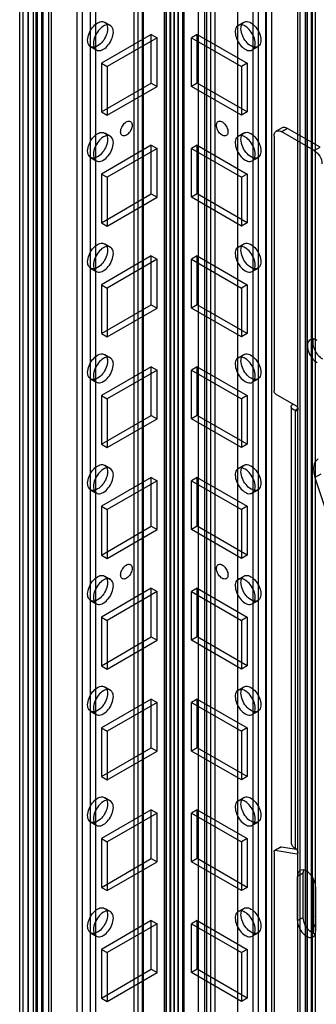
# Model space of a CAD drawing. Units: millimetres. Extents: x 470 to 1600, y 222 to 2667.
# Drawn here: x 1148 to 1203, y 1070 to 1252 of the extents above; entities that cross this region are included whole.
import ezdxf

# ---------------------------------------------------------------- set-up
doc = ezdxf.new("R2010")
doc.units = ezdxf.units.MM
doc.header["$LTSCALE"] = 187.898377
doc.layers.get('0').update_dxf_attribs({"linetype": 'CONTINUOUS'})

msp = doc.modelspace()

# ---------------------------------------------------------------- linework, layer by layer
at = {"color": 7, "linetype": 'Continuous'}
for p, q in [((1174.53, 246.9), (1174.53, 2022.59)), ((1174.82, 2022.19), (1174.82, 239.51)), ((1175.59, 238.49), (1175.59, 2023.2)), ((1176.32, 2022.18), (1176.32, 239.51)), ((1176.33, 2022.18), (1176.33, 239.51)), ((1177.07, 2023.2), (1177.07, 238.49)), ((1177.83, 2022.18), (1177.83, 239.5)), ((1178.11, 2022.58), (1178.11, 246.89)), ((1176.33, 242.85), (1176.33, 2018.54)), ((1174.55, 2014.8), (1174.55, 239.11)), ((1178.13, 239.11), (1178.13, 2014.79)), ((1175.62, 2013.89), (1175.62, 231.98)), ((1177.04, 231.98), (1177.04, 2013.89)), ((1158.33, 2010.61), (1158.33, 275.95)), ((1161.87, 275.95), (1161.87, 2010.61)), ((1168.88, 2010.93), (1168.88, 235.24)), ((1169.61, 2011.95), (1169.61, 234.22)), ((1170.38, 2010.93), (1170.38, 235.24)), ((1170.67, 234.84), (1170.67, 2011.34)), ((1181.99, 234.84), (1181.99, 2011.34)), ((1182.28, 2010.93), (1182.28, 235.24)), ((1183.05, 234.22), (1183.05, 2011.95)), ((1183.78, 2010.93), (1183.78, 235.24)), ((1190.79, 2010.61), (1190.79, 275.95)), ((1194.32, 275.95), (1194.32, 2010.61)), ((1159.39, 275.33), (1159.39, 2009.99)), ((1160.81, 2009.99), (1160.81, 275.33)), ((1180.71, 2009.08), (1180.71, 245.1)), ((1191.85, 275.33), (1191.85, 2009.99)), ((1193.26, 2009.99), (1193.26, 275.33)), ((1147.81, 2005.32), (1147.81, 270.66)), ((1148.4, 2006.14), (1148.4, 269.84)), ((1149.31, 2005.32), (1149.31, 270.66)), ((1149.46, 270.46), (1149.46, 2005.52)), ((1150.32, 2005.38), (1150.32, 270.72)), ((1151.05, 2005.82), (1151.05, 269.7)), ((1151.82, 2005.38), (1151.82, 270.72)), ((1152.11, 270.31), (1152.11, 2005.21)), ((1188.07, 240.86), (1188.07, 2006.46)), ((1200.55, 270.31), (1200.55, 2005.21)), ((1200.84, 2005.38), (1200.84, 270.72)), ((1201.61, 269.7), (1201.61, 2005.82)), ((1202.34, 2005.38), (1202.34, 270.72)), ((1152.07, 2003.77), (1152.06, 269.12)), ((1153.14, 2004.38), (1153.14, 269.72)), ((1153.6, 2003.73), (1153.6, 269.07)), ((1193.16, 2004.99), (1193.16, 242.33)), ((1199.05, 2003.73), (1199.05, 269.07)), ((1199.52, 269.72), (1199.52, 2004.38)), ((1200.58, 269.11), (1200.58, 2003.77)), ((1150.87, 268.41), (1150.87, 2003.07)), ((1201.78, 2003.07), (1201.78, 268.41)), ((1174.56, 294.54), (1174.56, 1977.35)), ((1178.1, 1977.35), (1178.1, 294.54)), ((1163.49, 1251.08), (1164.55, 1250.47)), ((1188.11, 1250.47), (1189.17, 1251.08)), ((1172.09, 1248.83), (1162.89, 1243.52)), ((1172.09, 1248.83), (1173.15, 1248.22)), ((1172.09, 1239.85), (1172.09, 1248.83)), ((1180.57, 1248.83), (1179.51, 1248.22)), ((1180.57, 1248.83), (1189.76, 1243.52)), ((1180.57, 1239.85), (1180.57, 1248.83)), ((1173.15, 1248.22), (1163.95, 1242.91)), ((1173.15, 1239.24), (1173.15, 1248.22)), ((1179.51, 1248.22), (1188.7, 1242.91)), ((1179.51, 1239.24), (1179.51, 1248.22)), ((1160.89, 1246.58), (1161.95, 1245.97)), ((1190.71, 1245.97), (1191.77, 1246.58)), ((1162.89, 1243.52), (1163.95, 1242.91)), ((1162.89, 1243.52), (1162.89, 1234.54)), ((1189.76, 1243.52), (1188.7, 1242.91)), ((1189.76, 1243.52), (1189.76, 1234.54)), ((1163.95, 1242.91), (1163.95, 1233.93)), ((1188.7, 1242.91), (1188.7, 1233.93)), ((1162.89, 1234.54), (1172.09, 1239.85)), ((1172.09, 1239.85), (1173.15, 1239.24)), ((1180.57, 1239.85), (1179.51, 1239.24)), ((1189.76, 1234.54), (1180.57, 1239.85)), ((1163.95, 1233.93), (1173.15, 1239.24)), ((1188.7, 1233.93), (1179.51, 1239.24)), ((1162.89, 1234.54), (1163.95, 1233.93)), ((1189.76, 1234.54), (1188.7, 1233.93)), ((1163.49, 1230.67), (1164.55, 1230.06)), ((1188.11, 1230.06), (1189.17, 1230.67)), ((1196.2, 1231.61), (1195.14, 1231)), ((1197.2, 1231.51), (1196.14, 1230.9)), ((1202.15, 1227.43), (1196.14, 1230.9)), ((1203.21, 1228.04), (1197.2, 1231.51)), ((1194.73, 1230.08), (1194.73, 1183.13)), ((1172.09, 1228.42), (1162.89, 1223.11)), ((1173.15, 1227.8), (1163.95, 1222.5)), ((1172.09, 1228.42), (1173.15, 1227.8)), ((1172.09, 1219.44), (1172.09, 1228.42)), ((1173.15, 1218.82), (1173.15, 1227.8)), ((1180.57, 1228.42), (1179.51, 1227.8)), ((1179.51, 1227.8), (1188.7, 1222.5)), ((1179.51, 1218.82), (1179.51, 1227.8)), ((1180.57, 1228.42), (1189.76, 1223.11)), ((1180.57, 1219.44), (1180.57, 1228.42)), ((1202.15, 1227.43), (1203.21, 1228.04)), ((1160.89, 1226.17), (1161.95, 1225.55)), ((1190.71, 1225.55), (1191.77, 1226.17)), ((1162.89, 1223.11), (1163.95, 1222.5)), ((1162.89, 1223.11), (1162.89, 1214.13)), ((1189.76, 1223.11), (1188.7, 1222.5)), ((1189.76, 1223.11), (1189.76, 1214.13)), ((1163.95, 1222.5), (1163.95, 1213.52)), ((1188.7, 1222.5), (1188.7, 1213.52)), ((1162.89, 1214.13), (1172.09, 1219.44)), ((1172.09, 1219.44), (1173.15, 1218.82)), ((1180.57, 1219.44), (1179.51, 1218.82)), ((1189.76, 1214.13), (1180.57, 1219.44)), ((1163.95, 1213.52), (1173.15, 1218.82)), ((1188.7, 1213.52), (1179.51, 1218.82)), ((1162.89, 1214.13), (1163.95, 1213.52)), ((1189.76, 1214.13), (1188.7, 1213.52)), ((1163.49, 1210.26), (1164.55, 1209.64)), ((1188.11, 1209.64), (1189.17, 1210.26)), ((1172.09, 1208), (1162.89, 1202.7)), ((1173.15, 1207.39), (1163.95, 1202.08)), ((1172.09, 1208), (1173.15, 1207.39)), ((1172.09, 1199.02), (1172.09, 1208)), ((1173.15, 1198.41), (1173.15, 1207.39)), ((1180.57, 1208), (1179.51, 1207.39)), ((1179.51, 1207.39), (1188.7, 1202.08)), ((1179.51, 1198.41), (1179.51, 1207.39)), ((1180.57, 1208), (1189.76, 1202.7)), ((1180.57, 1199.02), (1180.57, 1208)), ((1160.89, 1205.75), (1161.95, 1205.14)), ((1190.71, 1205.14), (1191.77, 1205.75)), ((1162.89, 1202.7), (1163.95, 1202.08)), ((1162.89, 1202.7), (1162.89, 1193.72)), ((1163.95, 1202.08), (1163.95, 1193.1)), ((1189.76, 1202.7), (1188.7, 1202.08)), ((1188.7, 1202.08), (1188.7, 1193.1)), ((1189.76, 1202.7), (1189.76, 1193.72)), ((1162.89, 1193.72), (1172.09, 1199.02)), ((1163.95, 1193.1), (1173.15, 1198.41)), ((1172.09, 1199.02), (1173.15, 1198.41)), ((1180.57, 1199.02), (1179.51, 1198.41)), ((1188.7, 1193.1), (1179.51, 1198.41)), ((1189.76, 1193.72), (1180.57, 1199.02)), ((1162.89, 1193.72), (1163.95, 1193.1)), ((1189.76, 1193.72), (1188.7, 1193.1)), ((1163.49, 1189.84), (1164.55, 1189.23)), ((1188.11, 1189.23), (1189.17, 1189.84)), ((1172.09, 1187.59), (1162.89, 1182.28)), ((1173.15, 1186.98), (1163.95, 1181.67)), ((1172.09, 1187.59), (1173.15, 1186.98)), ((1172.09, 1178.61), (1172.09, 1187.59)), ((1173.15, 1178), (1173.15, 1186.98)), ((1180.57, 1187.59), (1179.51, 1186.98)), ((1179.51, 1186.98), (1188.7, 1181.67)), ((1179.51, 1178), (1179.51, 1186.98)), ((1180.57, 1187.59), (1189.76, 1182.28)), ((1180.57, 1178.61), (1180.57, 1187.59)), ((1160.89, 1185.34), (1161.95, 1184.73)), ((1190.71, 1184.73), (1191.77, 1185.34)), ((1162.89, 1182.28), (1163.95, 1181.67)), ((1162.89, 1182.28), (1162.89, 1173.3)), ((1163.95, 1181.67), (1163.95, 1172.69)), ((1189.76, 1182.28), (1188.7, 1181.67)), ((1188.7, 1181.67), (1188.7, 1172.69)), ((1189.76, 1182.28), (1189.76, 1173.3)), ((1195.08, 1182.52), (1198.83, 1180.36)), ((1197.89, 1180.22), (1197.89, 1099.87)), ((1199.13, 1179.84), (1198.62, 1179.55)), ((1198.62, 1179.55), (1198.95, 1179.5)), ((1198.62, 1179.55), (1198.62, 1098.83)), ((1198.95, 1179.5), (1199.15, 1179.61)), ((1198.95, 1179.5), (1199.08, 1179.52)), ((1162.89, 1173.3), (1172.09, 1178.61)), ((1163.95, 1172.69), (1173.15, 1178)), ((1172.09, 1178.61), (1173.15, 1178)), ((1180.57, 1178.61), (1179.51, 1178)), ((1188.7, 1172.69), (1179.51, 1178)), ((1189.76, 1173.3), (1180.57, 1178.61)), ((1162.89, 1173.3), (1163.95, 1172.69)), ((1189.76, 1173.3), (1188.7, 1172.69)), ((1163.49, 1169.43), (1164.55, 1168.82)), ((1188.11, 1168.82), (1189.17, 1169.43)), ((1172.09, 1167.18), (1162.89, 1161.87)), ((1172.09, 1167.18), (1173.15, 1166.57)), ((1172.09, 1158.2), (1172.09, 1167.18)), ((1180.57, 1167.18), (1179.51, 1166.57)), ((1180.57, 1167.18), (1189.76, 1161.87)), ((1180.57, 1158.2), (1180.57, 1167.18)), ((1203.34, 1167.81), (1202.27, 1167.2)), ((1202.27, 1167.2), (1204.21, 1161.27)), ((1173.15, 1166.57), (1163.95, 1161.26)), ((1173.15, 1157.59), (1173.15, 1166.57)), ((1179.51, 1166.57), (1188.7, 1161.26)), ((1179.51, 1157.59), (1179.51, 1166.57)), ((1160.89, 1164.93), (1161.95, 1164.32)), ((1190.71, 1164.32), (1191.77, 1164.93)), ((1162.89, 1161.87), (1163.95, 1161.26)), ((1162.89, 1161.87), (1162.89, 1152.89)), ((1189.76, 1161.87), (1188.7, 1161.26)), ((1189.76, 1161.87), (1189.76, 1152.89)), ((1163.95, 1161.26), (1163.95, 1152.28)), ((1188.7, 1161.26), (1188.7, 1152.28)), ((1162.89, 1152.89), (1172.09, 1158.2)), ((1172.09, 1158.2), (1173.15, 1157.59)), ((1180.57, 1158.2), (1179.51, 1157.59)), ((1189.76, 1152.89), (1180.57, 1158.2)), ((1163.95, 1152.28), (1173.15, 1157.59)), ((1188.7, 1152.28), (1179.51, 1157.59)), ((1162.89, 1152.89), (1163.95, 1152.28)), ((1189.76, 1152.89), (1188.7, 1152.28)), ((1163.49, 1149.02), (1164.55, 1148.41)), ((1188.11, 1148.41), (1189.17, 1149.02)), ((1172.09, 1146.77), (1162.89, 1141.46)), ((1173.15, 1146.15), (1163.95, 1140.85)), ((1172.09, 1146.77), (1173.15, 1146.15)), ((1172.09, 1137.79), (1172.09, 1146.77)), ((1173.15, 1137.17), (1173.15, 1146.15)), ((1180.57, 1146.77), (1179.51, 1146.15)), ((1179.51, 1146.15), (1188.7, 1140.85)), ((1179.51, 1137.17), (1179.51, 1146.15)), ((1180.57, 1146.77), (1189.76, 1141.46)), ((1180.57, 1137.79), (1180.57, 1146.77)), ((1160.89, 1144.52), (1161.95, 1143.9)), ((1190.71, 1143.9), (1191.77, 1144.52)), ((1162.89, 1141.46), (1163.95, 1140.85)), ((1162.89, 1141.46), (1162.89, 1132.48)), ((1189.76, 1141.46), (1188.7, 1140.85)), ((1189.76, 1141.46), (1189.76, 1132.48)), ((1163.95, 1140.85), (1163.95, 1131.87)), ((1188.7, 1140.85), (1188.7, 1131.87)), ((1162.89, 1132.48), (1172.09, 1137.79)), ((1172.09, 1137.79), (1173.15, 1137.17)), ((1180.57, 1137.79), (1179.51, 1137.17)), ((1189.76, 1132.48), (1180.57, 1137.79)), ((1163.95, 1131.87), (1173.15, 1137.17)), ((1188.7, 1131.87), (1179.51, 1137.17)), ((1162.89, 1132.48), (1163.95, 1131.87)), ((1189.76, 1132.48), (1188.7, 1131.87)), ((1163.49, 1128.61), (1164.55, 1127.99)), ((1188.11, 1127.99), (1189.17, 1128.61)), ((1172.09, 1126.35), (1162.89, 1121.05)), ((1173.15, 1125.74), (1163.95, 1120.43)), ((1172.09, 1126.35), (1173.15, 1125.74)), ((1172.09, 1117.37), (1172.09, 1126.35)), ((1173.15, 1116.76), (1173.15, 1125.74)), ((1180.57, 1126.35), (1179.51, 1125.74)), ((1179.51, 1125.74), (1188.7, 1120.43)), ((1179.51, 1116.76), (1179.51, 1125.74)), ((1180.57, 1126.35), (1189.76, 1121.05)), ((1180.57, 1117.37), (1180.57, 1126.35)), ((1160.89, 1124.1), (1161.95, 1123.49)), ((1190.71, 1123.49), (1191.77, 1124.1)), ((1162.89, 1121.05), (1163.95, 1120.43)), ((1162.89, 1121.05), (1162.89, 1112.07)), ((1163.95, 1120.43), (1163.95, 1111.45)), ((1189.76, 1121.05), (1188.7, 1120.43)), ((1188.7, 1120.43), (1188.7, 1111.45)), ((1189.76, 1121.05), (1189.76, 1112.07)), ((1162.89, 1112.07), (1172.09, 1117.37)), ((1163.95, 1111.45), (1173.15, 1116.76)), ((1172.09, 1117.37), (1173.15, 1116.76)), ((1180.57, 1117.37), (1179.51, 1116.76)), ((1188.7, 1111.45), (1179.51, 1116.76)), ((1189.76, 1112.07), (1180.57, 1117.37)), ((1162.89, 1112.07), (1163.95, 1111.45)), ((1189.76, 1112.07), (1188.7, 1111.45)), ((1163.49, 1108.19), (1164.55, 1107.58)), ((1188.11, 1107.58), (1189.17, 1108.19)), ((1172.09, 1105.94), (1162.89, 1100.63)), ((1173.15, 1105.33), (1163.95, 1100.02)), ((1172.09, 1105.94), (1173.15, 1105.33)), ((1172.09, 1096.96), (1172.09, 1105.94)), ((1173.15, 1096.35), (1173.15, 1105.33)), ((1180.57, 1105.94), (1179.51, 1105.33)), ((1179.51, 1105.33), (1188.7, 1100.02)), ((1179.51, 1096.35), (1179.51, 1105.33)), ((1180.57, 1105.94), (1189.76, 1100.63)), ((1180.57, 1096.96), (1180.57, 1105.94)), ((1160.89, 1103.69), (1161.95, 1103.08)), ((1190.71, 1103.08), (1191.77, 1103.69)), ((1162.89, 1100.63), (1163.95, 1100.02)), ((1162.89, 1100.63), (1162.89, 1091.65)), ((1163.95, 1100.02), (1163.95, 1091.04)), ((1189.76, 1100.63), (1188.7, 1100.02)), ((1188.7, 1100.02), (1188.7, 1091.04)), ((1189.76, 1100.63), (1189.76, 1091.65)), ((1194.73, 1098.22), (1194.73, 1026.77)), ((1195.89, 1099.06), (1194.83, 1098.45)), ((1194.83, 1098.45), (1194.96, 1098.47)), ((1196.02, 1099.08), (1194.96, 1098.47)), ((1194.96, 1098.47), (1198.95, 1097.85)), ((1196.02, 1099.08), (1195.89, 1099.06)), ((1198.89, 1098.63), (1196.02, 1099.08)), ((1198.62, 1098.83), (1198.83, 1098.71)), ((1198.95, 1097.85), (1199.15, 1097.96)), ((1198.95, 1097.85), (1199.08, 1097.87)), ((1162.89, 1091.65), (1172.09, 1096.96)), ((1163.95, 1091.04), (1173.15, 1096.35)), ((1172.09, 1096.96), (1173.15, 1096.35)), ((1180.57, 1096.96), (1179.51, 1096.35)), ((1188.7, 1091.04), (1179.51, 1096.35)), ((1189.76, 1091.65), (1180.57, 1096.96)), ((1200.12, 1094.29), (1199.06, 1093.67)), ((1200.12, 1086.12), (1200.12, 1094.29)), ((1199.06, 1085.51), (1199.06, 1093.67)), ((1201.93, 1093.27), (1201.93, 1083.13)), ((1162.89, 1091.65), (1163.95, 1091.04)), ((1189.76, 1091.65), (1188.7, 1091.04)), ((1202.39, 1091.76), (1202.39, 1083.59)), ((1163.49, 1087.78), (1164.55, 1087.17)), ((1188.11, 1087.17), (1189.17, 1087.78)), ((1172.09, 1085.53), (1162.89, 1080.22)), ((1172.09, 1085.53), (1173.15, 1084.92)), ((1172.09, 1076.55), (1172.09, 1085.53)), ((1180.57, 1085.53), (1179.51, 1084.92)), ((1180.57, 1085.53), (1189.76, 1080.22)), ((1180.57, 1076.55), (1180.57, 1085.53)), ((1199.06, 1085.51), (1200.12, 1086.12)), ((1173.15, 1084.92), (1163.95, 1079.61)), ((1173.15, 1075.94), (1173.15, 1084.92)), ((1179.51, 1084.92), (1188.7, 1079.61)), ((1179.51, 1075.94), (1179.51, 1084.92)), ((1160.89, 1083.28), (1161.95, 1082.66)), ((1190.71, 1082.66), (1191.77, 1083.28)), ((1162.89, 1080.22), (1163.95, 1079.61)), ((1162.89, 1080.22), (1162.89, 1071.24)), ((1189.76, 1080.22), (1188.7, 1079.61)), ((1189.76, 1080.22), (1189.76, 1071.24)), ((1163.95, 1079.61), (1163.95, 1070.63)), ((1188.7, 1079.61), (1188.7, 1070.63)), ((1162.89, 1071.24), (1172.09, 1076.55)), ((1172.09, 1076.55), (1173.15, 1075.94)), ((1180.57, 1076.55), (1179.51, 1075.94)), ((1189.76, 1071.24), (1180.57, 1076.55)), ((1163.95, 1070.63), (1173.15, 1075.94)), ((1188.7, 1070.63), (1179.51, 1075.94)), ((1162.89, 1071.24), (1163.95, 1070.63)), ((1189.76, 1071.24), (1188.7, 1070.63))]:
    msp.add_line(p, q, dxfattribs=at)
for centre, radius, start, end in [((1200.43, 1085.68), 2.09, 315.7112, 318.7971), ((1202.6, 1084.51), 1.5, 251.8867, 255.2418)]:
    msp.add_arc(centre, radius, start, end, dxfattribs=at)
for points, knots in [([(1160.35, 1247.77), (1160.35, 1248.18), (1160.55, 1249.04), (1161.2, 1250.15), (1162.05, 1250.95), (1163.04, 1251.34), (1163.93, 1250.85), (1164.03, 1250.21), (1164.03, 1249.89)], [0, 0, 0, 0, 0.1912, 0.396398, 0.585359, 0.731961, 0.851504, 1, 1, 1, 1]), ([(1165.09, 1249.28), (1165.09, 1249.6), (1164.99, 1250.23), (1164.11, 1250.73), (1163.12, 1250.35), (1162.27, 1249.55), (1161.61, 1248.43), (1161.41, 1247.57), (1161.41, 1247.16)], [0, 0, 0, 0, 0.147786, 0.266249, 0.412232, 0.600617, 0.807643, 1, 1, 1, 1]), ([(1191.25, 1247.16), (1191.25, 1247.57), (1191.05, 1248.42), (1190.4, 1249.53), (1189.55, 1250.34), (1188.56, 1250.73), (1187.67, 1250.24), (1187.57, 1249.6), (1187.57, 1249.28)], [0, 0, 0, 0, 0.1912, 0.396397, 0.585358, 0.73196, 0.851505, 1, 1, 1, 1]), ([(1188.63, 1249.89), (1188.63, 1250.21), (1188.73, 1250.84), (1189.6, 1251.34), (1190.6, 1250.96), (1191.45, 1250.16), (1192.1, 1249.05), (1192.31, 1248.18), (1192.31, 1247.77)], [0, 0, 0, 0, 0.147786, 0.26625, 0.412233, 0.600618, 0.807644, 1, 1, 1, 1]), ([(1164.03, 1249.89), (1164.03, 1249.48), (1163.82, 1248.62), (1163.18, 1247.51), (1162.32, 1246.71), (1161.33, 1246.32), (1160.44, 1246.81), (1160.35, 1247.45), (1160.35, 1247.77)], [0, 0, 0, 0, 0.1912, 0.396398, 0.585359, 0.731961, 0.851504, 1, 1, 1, 1]), ([(1161.41, 1247.16), (1161.41, 1246.84), (1161.5, 1246.21), (1162.38, 1245.71), (1163.37, 1246.08), (1164.23, 1246.89), (1164.88, 1248), (1165.09, 1248.86), (1165.09, 1249.28)], [0, 0, 0, 0, 0.147786, 0.266249, 0.412232, 0.600617, 0.807643, 1, 1, 1, 1]), ([(1187.57, 1249.28), (1187.57, 1248.87), (1187.78, 1248.01), (1188.42, 1246.9), (1189.27, 1246.09), (1190.26, 1245.71), (1191.15, 1246.2), (1191.25, 1246.83), (1191.25, 1247.16)], [0, 0, 0, 0, 0.1912, 0.396397, 0.585358, 0.73196, 0.851505, 1, 1, 1, 1]), ([(1192.31, 1247.77), (1192.31, 1247.45), (1192.21, 1246.82), (1191.34, 1246.32), (1190.35, 1246.7), (1189.49, 1247.5), (1188.84, 1248.61), (1188.63, 1249.48), (1188.63, 1249.89)], [0, 0, 0, 0, 0.147786, 0.26625, 0.412233, 0.600618, 0.807644, 1, 1, 1, 1]), ([(1166.43, 1230.87), (1166.43, 1231.16), (1166.6, 1231.75), (1167.09, 1232.44), (1167.71, 1232.91), (1168.45, 1232.78), (1168.55, 1232.31), (1168.55, 1232.09)], [0, 0, 0, 0, 0.235269, 0.479781, 0.678698, 0.825884, 1, 1, 1, 1]), ([(1168.55, 1232.09), (1168.55, 1231.8), (1168.38, 1231.2), (1167.89, 1230.52), (1167.27, 1230.05), (1166.53, 1230.18), (1166.43, 1230.65), (1166.43, 1230.87)], [0, 0, 0, 0, 0.235269, 0.479781, 0.678698, 0.825884, 1, 1, 1, 1]), ([(1184.11, 1232.09), (1184.11, 1232.31), (1184.2, 1232.77), (1184.94, 1232.91), (1185.56, 1232.45), (1186.06, 1231.76), (1186.23, 1231.16), (1186.23, 1230.87)], [0, 0, 0, 0, 0.173008, 0.31918, 0.517263, 0.762729, 1, 1, 1, 1]), ([(1186.23, 1230.87), (1186.23, 1230.65), (1186.13, 1230.18), (1185.39, 1230.05), (1184.77, 1230.51), (1184.28, 1231.2), (1184.11, 1231.8), (1184.11, 1232.09)], [0, 0, 0, 0, 0.173008, 0.31918, 0.517263, 0.762729, 1, 1, 1, 1]), ([(1160.35, 1227.36), (1160.35, 1227.77), (1160.55, 1228.62), (1161.2, 1229.73), (1162.05, 1230.54), (1163.04, 1230.93), (1163.93, 1230.44), (1164.03, 1229.8), (1164.03, 1229.48)], [0, 0, 0, 0, 0.1912, 0.396398, 0.585359, 0.731961, 0.851504, 1, 1, 1, 1]), ([(1188.63, 1229.48), (1188.63, 1229.8), (1188.73, 1230.43), (1189.6, 1230.93), (1190.6, 1230.55), (1191.45, 1229.75), (1192.1, 1228.63), (1192.31, 1227.77), (1192.31, 1227.36)], [0, 0, 0, 0, 0.147786, 0.26625, 0.412233, 0.600618, 0.807644, 1, 1, 1, 1]), ([(1194.73, 1230.08), (1194.73, 1230.18), (1194.75, 1230.52), (1194.93, 1230.88), (1195.14, 1231)], [0, 0, 0, 0, 0.295357, 1, 1, 1, 1]), ([(1195.14, 1231), (1195.21, 1231.04), (1195.54, 1231.16), (1195.91, 1231.03), (1196.14, 1230.9)], [0, 0, 0, 0, 0.220934, 1, 1, 1, 1]), ([(1197.2, 1231.51), (1197.12, 1231.56), (1196.81, 1231.71), (1196.41, 1231.73), (1196.2, 1231.61)], [0, 0, 0, 0, 0.295356, 1, 1, 1, 1]), ([(1164.03, 1229.48), (1164.03, 1229.07), (1163.82, 1228.21), (1163.18, 1227.1), (1162.32, 1226.29), (1161.33, 1225.91), (1160.44, 1226.4), (1160.35, 1227.03), (1160.35, 1227.36)], [0, 0, 0, 0, 0.1912, 0.396398, 0.585359, 0.731961, 0.851504, 1, 1, 1, 1]), ([(1165.09, 1228.87), (1165.09, 1229.19), (1164.99, 1229.82), (1164.11, 1230.32), (1163.12, 1229.94), (1162.27, 1229.13), (1161.61, 1228.02), (1161.41, 1227.16), (1161.41, 1226.74)], [0, 0, 0, 0, 0.147786, 0.266249, 0.412232, 0.600617, 0.807643, 1, 1, 1, 1]), ([(1161.41, 1226.74), (1161.41, 1226.42), (1161.5, 1225.79), (1162.38, 1225.29), (1163.37, 1225.67), (1164.23, 1226.48), (1164.88, 1227.59), (1165.09, 1228.45), (1165.09, 1228.87)], [0, 0, 0, 0, 0.147786, 0.266249, 0.412232, 0.600617, 0.807643, 1, 1, 1, 1]), ([(1191.25, 1226.74), (1191.25, 1227.16), (1191.05, 1228.01), (1190.4, 1229.12), (1189.55, 1229.93), (1188.56, 1230.32), (1187.67, 1229.82), (1187.57, 1229.19), (1187.57, 1228.87)], [0, 0, 0, 0, 0.1912, 0.396397, 0.585358, 0.73196, 0.851505, 1, 1, 1, 1]), ([(1187.57, 1228.87), (1187.57, 1228.45), (1187.78, 1227.6), (1188.42, 1226.49), (1189.27, 1225.68), (1190.26, 1225.29), (1191.15, 1225.79), (1191.25, 1226.42), (1191.25, 1226.74)], [0, 0, 0, 0, 0.1912, 0.396397, 0.585358, 0.73196, 0.851505, 1, 1, 1, 1]), ([(1192.31, 1227.36), (1192.31, 1227.04), (1192.21, 1226.4), (1191.34, 1225.91), (1190.35, 1226.28), (1189.49, 1227.09), (1188.84, 1228.2), (1188.63, 1229.06), (1188.63, 1229.48)], [0, 0, 0, 0, 0.147786, 0.26625, 0.412233, 0.600618, 0.807644, 1, 1, 1, 1]), ([(1202.15, 1227.43), (1202.57, 1227.19), (1203.24, 1226.42), (1203.57, 1225.46), (1203.57, 1224.98)], [0, 0, 0, 0, 0.499999, 1, 1, 1, 1]), ([(1160.35, 1206.94), (1160.35, 1207.36), (1160.55, 1208.21), (1161.2, 1209.32), (1162.05, 1210.13), (1163.04, 1210.52), (1163.93, 1210.02), (1164.03, 1209.39), (1164.03, 1209.07)], [0, 0, 0, 0, 0.1912, 0.396398, 0.585359, 0.731961, 0.851504, 1, 1, 1, 1]), ([(1188.63, 1209.07), (1188.63, 1209.39), (1188.73, 1210.02), (1189.6, 1210.51), (1190.6, 1210.14), (1191.45, 1209.33), (1192.1, 1208.22), (1192.31, 1207.36), (1192.31, 1206.94)], [0, 0, 0, 0, 0.147786, 0.26625, 0.412233, 0.600618, 0.807644, 1, 1, 1, 1]), ([(1164.03, 1209.07), (1164.03, 1208.65), (1163.82, 1207.8), (1163.18, 1206.69), (1162.32, 1205.88), (1161.33, 1205.49), (1160.44, 1205.99), (1160.35, 1206.62), (1160.35, 1206.94)], [0, 0, 0, 0, 0.1912, 0.396398, 0.585359, 0.731961, 0.851504, 1, 1, 1, 1]), ([(1165.09, 1208.45), (1165.09, 1208.77), (1164.99, 1209.4), (1164.11, 1209.9), (1163.12, 1209.53), (1162.27, 1208.72), (1161.61, 1207.61), (1161.41, 1206.75), (1161.41, 1206.33)], [0, 0, 0, 0, 0.147786, 0.266249, 0.412232, 0.600617, 0.807643, 1, 1, 1, 1]), ([(1191.25, 1206.33), (1191.25, 1206.74), (1191.05, 1207.6), (1190.4, 1208.71), (1189.55, 1209.52), (1188.56, 1209.9), (1187.67, 1209.41), (1187.57, 1208.77), (1187.57, 1208.45)], [0, 0, 0, 0, 0.1912, 0.396397, 0.585358, 0.73196, 0.851505, 1, 1, 1, 1]), ([(1192.31, 1206.94), (1192.31, 1206.62), (1192.21, 1205.99), (1191.34, 1205.49), (1190.35, 1205.87), (1189.49, 1206.68), (1188.84, 1207.79), (1188.63, 1208.65), (1188.63, 1209.07)], [0, 0, 0, 0, 0.147786, 0.26625, 0.412233, 0.600618, 0.807644, 1, 1, 1, 1]), ([(1161.41, 1206.33), (1161.41, 1206.01), (1161.5, 1205.38), (1162.38, 1204.88), (1163.37, 1205.26), (1164.23, 1206.06), (1164.88, 1207.18), (1165.09, 1208.04), (1165.09, 1208.45)], [0, 0, 0, 0, 0.147786, 0.266249, 0.412232, 0.600617, 0.807643, 1, 1, 1, 1]), ([(1187.57, 1208.45), (1187.57, 1208.04), (1187.78, 1207.19), (1188.42, 1206.08), (1189.27, 1205.27), (1190.26, 1204.88), (1191.15, 1205.37), (1191.25, 1206.01), (1191.25, 1206.33)], [0, 0, 0, 0, 0.1912, 0.396397, 0.585358, 0.73196, 0.851505, 1, 1, 1, 1]), ([(1201.4, 1192.57), (1201.14, 1192.41), (1200.88, 1191.9), (1200.87, 1191.19), (1201.05, 1190.3), (1201.58, 1189.26), (1202.26, 1188.58), (1202.65, 1188.36)], [0, 0, 0, 0, 0.183271, 0.301463, 0.436188, 0.728906, 1, 1, 1, 1]), ([(1201.99, 1192.67), (1201.94, 1192.68), (1201.74, 1192.69), (1201.53, 1192.64), (1201.4, 1192.57)], [0, 0, 0, 0, 0.267205, 1, 1, 1, 1]), ([(1203.71, 1188.97), (1203.08, 1189.33), (1202.36, 1190.26), (1201.92, 1191.59), (1201.93, 1192.28), (1202.02, 1192.58)], [0, 0, 0, 0, 0.518587, 0.781474, 1, 1, 1, 1]), ([(1202.65, 1192.44), (1202.59, 1192.47), (1202.39, 1192.58), (1202.16, 1192.66), (1201.99, 1192.67)], [0, 0, 0, 0, 0.27015, 1, 1, 1, 1]), ([(1160.35, 1186.53), (1160.35, 1186.94), (1160.55, 1187.8), (1161.2, 1188.91), (1162.05, 1189.72), (1163.04, 1190.1), (1163.93, 1189.61), (1164.03, 1188.97), (1164.03, 1188.65)], [0, 0, 0, 0, 0.1912, 0.396398, 0.585359, 0.731961, 0.851504, 1, 1, 1, 1]), ([(1164.03, 1188.65), (1164.03, 1188.24), (1163.82, 1187.38), (1163.18, 1186.28), (1162.32, 1185.47), (1161.33, 1185.08), (1160.44, 1185.57), (1160.35, 1186.21), (1160.35, 1186.53)], [0, 0, 0, 0, 0.1912, 0.396398, 0.585359, 0.731961, 0.851504, 1, 1, 1, 1]), ([(1165.09, 1188.04), (1165.09, 1188.36), (1164.99, 1188.99), (1164.11, 1189.49), (1163.12, 1189.11), (1162.27, 1188.31), (1161.61, 1187.2), (1161.41, 1186.33), (1161.41, 1185.92)], [0, 0, 0, 0, 0.147786, 0.266249, 0.412232, 0.600617, 0.807643, 1, 1, 1, 1]), ([(1191.25, 1185.92), (1191.25, 1186.33), (1191.05, 1187.19), (1190.4, 1188.3), (1189.55, 1189.1), (1188.56, 1189.49), (1187.67, 1189), (1187.57, 1188.36), (1187.57, 1188.04)], [0, 0, 0, 0, 0.1912, 0.396397, 0.585358, 0.73196, 0.851505, 1, 1, 1, 1]), ([(1188.63, 1188.65), (1188.63, 1188.97), (1188.73, 1189.6), (1189.6, 1190.1), (1190.6, 1189.72), (1191.45, 1188.92), (1192.1, 1187.81), (1192.31, 1186.95), (1192.31, 1186.53)], [0, 0, 0, 0, 0.147786, 0.26625, 0.412233, 0.600618, 0.807644, 1, 1, 1, 1]), ([(1192.31, 1186.53), (1192.31, 1186.21), (1192.21, 1185.58), (1191.34, 1185.08), (1190.35, 1185.46), (1189.49, 1186.26), (1188.84, 1187.38), (1188.63, 1188.24), (1188.63, 1188.65)], [0, 0, 0, 0, 0.147786, 0.26625, 0.412233, 0.600618, 0.807644, 1, 1, 1, 1]), ([(1161.41, 1185.92), (1161.41, 1185.6), (1161.5, 1184.97), (1162.38, 1184.47), (1163.37, 1184.85), (1164.23, 1185.65), (1164.88, 1186.76), (1165.09, 1187.63), (1165.09, 1188.04)], [0, 0, 0, 0, 0.147786, 0.266249, 0.412232, 0.600617, 0.807643, 1, 1, 1, 1]), ([(1187.57, 1188.04), (1187.57, 1187.63), (1187.78, 1186.77), (1188.42, 1185.66), (1189.27, 1184.86), (1190.26, 1184.47), (1191.15, 1184.96), (1191.25, 1185.6), (1191.25, 1185.92)], [0, 0, 0, 0, 0.1912, 0.396397, 0.585358, 0.73196, 0.851505, 1, 1, 1, 1]), ([(1197.89, 1180.22), (1197.89, 1180.27), (1197.92, 1180.46), (1198.07, 1180.61), (1198.19, 1180.7)], [0, 0, 0, 0, 0.219058, 1, 1, 1, 1]), ([(1198.27, 1179.7), (1198.22, 1179.73), (1198.03, 1179.85), (1197.89, 1180.07), (1197.89, 1180.22)], [0, 0, 0, 0, 0.306467, 1, 1, 1, 1]), ([(1199.08, 1179.52), (1199.13, 1179.55), (1199.23, 1179.74), (1199.12, 1180.07), (1198.95, 1180.29), (1198.83, 1180.36)], [0, 0, 0, 0, 0.184818, 0.580614, 1, 1, 1, 1]), ([(1202.84, 1170.55), (1202.63, 1170.43), (1202.26, 1170.04), (1202, 1169.22), (1202, 1168.24), (1202.16, 1167.55), (1202.27, 1167.2)], [0, 0, 0, 0, 0.197001, 0.424099, 0.693324, 1, 1, 1, 1]), ([(1160.35, 1166.12), (1160.35, 1166.53), (1160.55, 1167.39), (1161.2, 1168.5), (1162.05, 1169.3), (1163.04, 1169.69), (1163.93, 1169.2), (1164.03, 1168.56), (1164.03, 1168.24)], [0, 0, 0, 0, 0.1912, 0.396398, 0.585359, 0.731961, 0.851504, 1, 1, 1, 1]), ([(1165.09, 1167.63), (1165.09, 1167.95), (1164.99, 1168.58), (1164.11, 1169.08), (1163.12, 1168.7), (1162.27, 1167.9), (1161.61, 1166.78), (1161.41, 1165.92), (1161.41, 1165.51)], [0, 0, 0, 0, 0.147786, 0.266249, 0.412232, 0.600617, 0.807643, 1, 1, 1, 1]), ([(1191.25, 1165.51), (1191.25, 1165.92), (1191.05, 1166.77), (1190.4, 1167.88), (1189.55, 1168.69), (1188.56, 1169.08), (1187.67, 1168.59), (1187.57, 1167.95), (1187.57, 1167.63)], [0, 0, 0, 0, 0.1912, 0.396397, 0.585358, 0.73196, 0.851505, 1, 1, 1, 1]), ([(1188.63, 1168.24), (1188.63, 1168.56), (1188.73, 1169.19), (1189.6, 1169.69), (1190.6, 1169.31), (1191.45, 1168.51), (1192.1, 1167.4), (1192.31, 1166.53), (1192.31, 1166.12)], [0, 0, 0, 0, 0.147786, 0.26625, 0.412233, 0.600618, 0.807644, 1, 1, 1, 1]), ([(1164.03, 1168.24), (1164.03, 1167.83), (1163.82, 1166.97), (1163.18, 1165.86), (1162.32, 1165.06), (1161.33, 1164.67), (1160.44, 1165.16), (1160.35, 1165.8), (1160.35, 1166.12)], [0, 0, 0, 0, 0.1912, 0.396398, 0.585359, 0.731961, 0.851504, 1, 1, 1, 1]), ([(1161.41, 1165.51), (1161.41, 1165.19), (1161.5, 1164.55), (1162.38, 1164.06), (1163.37, 1164.43), (1164.23, 1165.24), (1164.88, 1166.35), (1165.09, 1167.21), (1165.09, 1167.63)], [0, 0, 0, 0, 0.147786, 0.266249, 0.412232, 0.600617, 0.807643, 1, 1, 1, 1]), ([(1187.57, 1167.63), (1187.57, 1167.22), (1187.78, 1166.36), (1188.42, 1165.25), (1189.27, 1164.44), (1190.26, 1164.06), (1191.15, 1164.55), (1191.25, 1165.18), (1191.25, 1165.51)], [0, 0, 0, 0, 0.1912, 0.396397, 0.585358, 0.73196, 0.851505, 1, 1, 1, 1]), ([(1192.31, 1166.12), (1192.31, 1165.8), (1192.21, 1165.17), (1191.34, 1164.67), (1190.35, 1165.05), (1189.49, 1165.85), (1188.84, 1166.96), (1188.63, 1167.83), (1188.63, 1168.24)], [0, 0, 0, 0, 0.147786, 0.26625, 0.412233, 0.600618, 0.807644, 1, 1, 1, 1]), ([(1166.43, 1149.22), (1166.43, 1149.51), (1166.6, 1150.1), (1167.09, 1150.79), (1167.71, 1151.26), (1168.45, 1151.13), (1168.55, 1150.66), (1168.55, 1150.44)], [0, 0, 0, 0, 0.235269, 0.479781, 0.678698, 0.825884, 1, 1, 1, 1]), ([(1168.55, 1150.44), (1168.55, 1150.15), (1168.38, 1149.55), (1167.89, 1148.87), (1167.27, 1148.4), (1166.53, 1148.53), (1166.43, 1149), (1166.43, 1149.22)], [0, 0, 0, 0, 0.235269, 0.479781, 0.678698, 0.825884, 1, 1, 1, 1]), ([(1184.11, 1150.44), (1184.11, 1150.66), (1184.2, 1151.12), (1184.94, 1151.26), (1185.56, 1150.8), (1186.06, 1150.11), (1186.23, 1149.51), (1186.23, 1149.22)], [0, 0, 0, 0, 0.173008, 0.31918, 0.517263, 0.762729, 1, 1, 1, 1]), ([(1186.23, 1149.22), (1186.23, 1149), (1186.13, 1148.53), (1185.39, 1148.4), (1184.77, 1148.86), (1184.28, 1149.55), (1184.11, 1150.15), (1184.11, 1150.44)], [0, 0, 0, 0, 0.173008, 0.31918, 0.517263, 0.762729, 1, 1, 1, 1]), ([(1160.35, 1145.71), (1160.35, 1146.12), (1160.55, 1146.97), (1161.2, 1148.08), (1162.05, 1148.89), (1163.04, 1149.28), (1163.93, 1148.79), (1164.03, 1148.15), (1164.03, 1147.83)], [0, 0, 0, 0, 0.1912, 0.396398, 0.585359, 0.731961, 0.851504, 1, 1, 1, 1]), ([(1188.63, 1147.83), (1188.63, 1148.15), (1188.73, 1148.78), (1189.6, 1149.28), (1190.6, 1148.9), (1191.45, 1148.1), (1192.1, 1146.98), (1192.31, 1146.12), (1192.31, 1145.71)], [0, 0, 0, 0, 0.147786, 0.26625, 0.412233, 0.600618, 0.807644, 1, 1, 1, 1]), ([(1164.03, 1147.83), (1164.03, 1147.41), (1163.82, 1146.56), (1163.18, 1145.45), (1162.32, 1144.64), (1161.33, 1144.26), (1160.44, 1144.75), (1160.35, 1145.38), (1160.35, 1145.71)], [0, 0, 0, 0, 0.1912, 0.396398, 0.585359, 0.731961, 0.851504, 1, 1, 1, 1]), ([(1165.09, 1147.22), (1165.09, 1147.54), (1164.99, 1148.17), (1164.11, 1148.66), (1163.12, 1148.29), (1162.27, 1147.48), (1161.61, 1146.37), (1161.41, 1145.51), (1161.41, 1145.09)], [0, 0, 0, 0, 0.147786, 0.266249, 0.412232, 0.600617, 0.807643, 1, 1, 1, 1]), ([(1161.41, 1145.09), (1161.41, 1144.77), (1161.5, 1144.14), (1162.38, 1143.64), (1163.37, 1144.02), (1164.23, 1144.83), (1164.88, 1145.94), (1165.09, 1146.8), (1165.09, 1147.22)], [0, 0, 0, 0, 0.147786, 0.266249, 0.412232, 0.600617, 0.807643, 1, 1, 1, 1]), ([(1191.25, 1145.09), (1191.25, 1145.51), (1191.05, 1146.36), (1190.4, 1147.47), (1189.55, 1148.28), (1188.56, 1148.67), (1187.67, 1148.17), (1187.57, 1147.54), (1187.57, 1147.22)], [0, 0, 0, 0, 0.1912, 0.396397, 0.585358, 0.73196, 0.851505, 1, 1, 1, 1]), ([(1187.57, 1147.22), (1187.57, 1146.8), (1187.78, 1145.95), (1188.42, 1144.84), (1189.27, 1144.03), (1190.26, 1143.64), (1191.15, 1144.14), (1191.25, 1144.77), (1191.25, 1145.09)], [0, 0, 0, 0, 0.1912, 0.396397, 0.585358, 0.73196, 0.851505, 1, 1, 1, 1]), ([(1192.31, 1145.71), (1192.31, 1145.39), (1192.21, 1144.75), (1191.34, 1144.26), (1190.35, 1144.63), (1189.49, 1145.44), (1188.84, 1146.55), (1188.63, 1147.41), (1188.63, 1147.83)], [0, 0, 0, 0, 0.147786, 0.26625, 0.412233, 0.600618, 0.807644, 1, 1, 1, 1]), ([(1160.35, 1125.29), (1160.35, 1125.71), (1160.55, 1126.56), (1161.2, 1127.67), (1162.05, 1128.48), (1163.04, 1128.87), (1163.93, 1128.37), (1164.03, 1127.74), (1164.03, 1127.42)], [0, 0, 0, 0, 0.1912, 0.396398, 0.585359, 0.731961, 0.851504, 1, 1, 1, 1]), ([(1188.63, 1127.42), (1188.63, 1127.74), (1188.73, 1128.37), (1189.6, 1128.86), (1190.6, 1128.49), (1191.45, 1127.68), (1192.1, 1126.57), (1192.31, 1125.71), (1192.31, 1125.29)], [0, 0, 0, 0, 0.147786, 0.26625, 0.412233, 0.600618, 0.807644, 1, 1, 1, 1]), ([(1164.03, 1127.42), (1164.03, 1127), (1163.82, 1126.15), (1163.18, 1125.04), (1162.32, 1124.23), (1161.33, 1123.84), (1160.44, 1124.33), (1160.35, 1124.97), (1160.35, 1125.29)], [0, 0, 0, 0, 0.1912, 0.396398, 0.585359, 0.731961, 0.851504, 1, 1, 1, 1]), ([(1165.09, 1126.8), (1165.09, 1127.12), (1164.99, 1127.75), (1164.11, 1128.25), (1163.12, 1127.87), (1162.27, 1127.07), (1161.61, 1125.96), (1161.41, 1125.1), (1161.41, 1124.68)], [0, 0, 0, 0, 0.147786, 0.266249, 0.412232, 0.600617, 0.807643, 1, 1, 1, 1]), ([(1191.25, 1124.68), (1191.25, 1125.09), (1191.05, 1125.95), (1190.4, 1127.06), (1189.55, 1127.87), (1188.56, 1128.25), (1187.67, 1127.76), (1187.57, 1127.12), (1187.57, 1126.8)], [0, 0, 0, 0, 0.1912, 0.396397, 0.585358, 0.73196, 0.851505, 1, 1, 1, 1]), ([(1192.31, 1125.29), (1192.31, 1124.97), (1192.21, 1124.34), (1191.34, 1123.84), (1190.35, 1124.22), (1189.49, 1125.03), (1188.84, 1126.14), (1188.63, 1127), (1188.63, 1127.42)], [0, 0, 0, 0, 0.147786, 0.26625, 0.412233, 0.600618, 0.807644, 1, 1, 1, 1]), ([(1161.41, 1124.68), (1161.41, 1124.36), (1161.5, 1123.73), (1162.38, 1123.23), (1163.37, 1123.61), (1164.23, 1124.41), (1164.88, 1125.53), (1165.09, 1126.39), (1165.09, 1126.8)], [0, 0, 0, 0, 0.147786, 0.266249, 0.412232, 0.600617, 0.807643, 1, 1, 1, 1]), ([(1187.57, 1126.8), (1187.57, 1126.39), (1187.78, 1125.53), (1188.42, 1124.43), (1189.27, 1123.62), (1190.26, 1123.23), (1191.15, 1123.72), (1191.25, 1124.36), (1191.25, 1124.68)], [0, 0, 0, 0, 0.1912, 0.396397, 0.585358, 0.73196, 0.851505, 1, 1, 1, 1]), ([(1160.35, 1104.88), (1160.35, 1105.29), (1160.55, 1106.15), (1161.2, 1107.26), (1162.05, 1108.07), (1163.04, 1108.45), (1163.93, 1107.96), (1164.03, 1107.32), (1164.03, 1107)], [0, 0, 0, 0, 0.1912, 0.396398, 0.585359, 0.731961, 0.851504, 1, 1, 1, 1]), ([(1164.03, 1107), (1164.03, 1106.59), (1163.82, 1105.73), (1163.18, 1104.63), (1162.32, 1103.82), (1161.33, 1103.43), (1160.44, 1103.92), (1160.35, 1104.56), (1160.35, 1104.88)], [0, 0, 0, 0, 0.1912, 0.396398, 0.585359, 0.731961, 0.851504, 1, 1, 1, 1]), ([(1165.09, 1106.39), (1165.09, 1106.71), (1164.99, 1107.34), (1164.11, 1107.84), (1163.12, 1107.46), (1162.27, 1106.66), (1161.61, 1105.55), (1161.41, 1104.68), (1161.41, 1104.27)], [0, 0, 0, 0, 0.147786, 0.266249, 0.412232, 0.600617, 0.807643, 1, 1, 1, 1]), ([(1191.25, 1104.27), (1191.25, 1104.68), (1191.05, 1105.54), (1190.4, 1106.65), (1189.55, 1107.45), (1188.56, 1107.84), (1187.67, 1107.35), (1187.57, 1106.71), (1187.57, 1106.39)], [0, 0, 0, 0, 0.1912, 0.396397, 0.585358, 0.73196, 0.851505, 1, 1, 1, 1]), ([(1188.63, 1107), (1188.63, 1107.32), (1188.73, 1107.95), (1189.6, 1108.45), (1190.6, 1108.07), (1191.45, 1107.27), (1192.1, 1106.16), (1192.31, 1105.3), (1192.31, 1104.88)], [0, 0, 0, 0, 0.147786, 0.26625, 0.412233, 0.600618, 0.807644, 1, 1, 1, 1]), ([(1192.31, 1104.88), (1192.31, 1104.56), (1192.21, 1103.93), (1191.34, 1103.43), (1190.35, 1103.81), (1189.49, 1104.61), (1188.84, 1105.73), (1188.63, 1106.59), (1188.63, 1107)], [0, 0, 0, 0, 0.147786, 0.26625, 0.412233, 0.600618, 0.807644, 1, 1, 1, 1]), ([(1161.41, 1104.27), (1161.41, 1103.95), (1161.5, 1103.32), (1162.38, 1102.82), (1163.37, 1103.2), (1164.23, 1104), (1164.88, 1105.11), (1165.09, 1105.97), (1165.09, 1106.39)], [0, 0, 0, 0, 0.147786, 0.266249, 0.412232, 0.600617, 0.807643, 1, 1, 1, 1]), ([(1187.57, 1106.39), (1187.57, 1105.98), (1187.78, 1105.12), (1188.42, 1104.01), (1189.27, 1103.21), (1190.26, 1102.82), (1191.15, 1103.31), (1191.25, 1103.95), (1191.25, 1104.27)], [0, 0, 0, 0, 0.1912, 0.396397, 0.585358, 0.73196, 0.851505, 1, 1, 1, 1]), ([(1197.89, 1099.87), (1197.89, 1099.67), (1198.05, 1099.24), (1198.41, 1098.96), (1198.62, 1098.83)], [0, 0, 0, 0, 0.450467, 1, 1, 1, 1]), ([(1194.73, 1098.22), (1194.73, 1098.25), (1194.73, 1098.33), (1194.78, 1098.42), (1194.83, 1098.45)], [0, 0, 0, 0, 0.294885, 1, 1, 1, 1]), ([(1198.9, 1098.66), (1198.89, 1098.67), (1198.87, 1098.68), (1198.84, 1098.7), (1198.83, 1098.71)], [0, 0, 0, 0, 0.511979, 1, 1, 1, 1]), ([(1199.08, 1097.87), (1199.13, 1097.89), (1199.22, 1098.06), (1199.14, 1098.37), (1199, 1098.58), (1198.9, 1098.66)], [0, 0, 0, 0, 0.182727, 0.566572, 1, 1, 1, 1]), ([(1199.55, 1094.75), (1199.39, 1094.66), (1199.12, 1094.32), (1199.06, 1093.9), (1199.06, 1093.67)], [0, 0, 0, 0, 0.449162, 1, 1, 1, 1]), ([(1200.29, 1094.82), (1200.22, 1094.84), (1199.98, 1094.88), (1199.71, 1094.84), (1199.55, 1094.75)], [0, 0, 0, 0, 0.27572, 1, 1, 1, 1]), ([(1200.12, 1094.29), (1200.12, 1094.34), (1200.13, 1094.54), (1200.17, 1094.73), (1200.22, 1094.87)], [0, 0, 0, 0, 0.267627, 1, 1, 1, 1]), ([(1202.39, 1091.76), (1202.39, 1092.43), (1201.89, 1093.68), (1200.89, 1094.66), (1200.29, 1094.82)], [0, 0, 0, 0, 0.520171, 1, 1, 1, 1]), ([(1160.35, 1084.47), (1160.35, 1084.88), (1160.55, 1085.74), (1161.2, 1086.85), (1162.05, 1087.65), (1163.04, 1088.04), (1163.93, 1087.55), (1164.03, 1086.91), (1164.03, 1086.59)], [0, 0, 0, 0, 0.1912, 0.396398, 0.585359, 0.731961, 0.851504, 1, 1, 1, 1]), ([(1165.09, 1085.98), (1165.09, 1086.3), (1164.99, 1086.93), (1164.11, 1087.43), (1163.12, 1087.05), (1162.27, 1086.24), (1161.61, 1085.13), (1161.41, 1084.27), (1161.41, 1083.86)], [0, 0, 0, 0, 0.147786, 0.266249, 0.412232, 0.600617, 0.807643, 1, 1, 1, 1]), ([(1191.25, 1083.86), (1191.25, 1084.27), (1191.05, 1085.12), (1190.4, 1086.23), (1189.55, 1087.04), (1188.56, 1087.43), (1187.67, 1086.94), (1187.57, 1086.3), (1187.57, 1085.98)], [0, 0, 0, 0, 0.1912, 0.396397, 0.585358, 0.73196, 0.851505, 1, 1, 1, 1]), ([(1188.63, 1086.59), (1188.63, 1086.91), (1188.73, 1087.54), (1189.6, 1088.04), (1190.6, 1087.66), (1191.45, 1086.86), (1192.1, 1085.75), (1192.31, 1084.88), (1192.31, 1084.47)], [0, 0, 0, 0, 0.147786, 0.26625, 0.412233, 0.600618, 0.807644, 1, 1, 1, 1]), ([(1164.03, 1086.59), (1164.03, 1086.18), (1163.82, 1085.32), (1163.18, 1084.21), (1162.32, 1083.41), (1161.33, 1083.02), (1160.44, 1083.51), (1160.35, 1084.15), (1160.35, 1084.47)], [0, 0, 0, 0, 0.1912, 0.396398, 0.585359, 0.731961, 0.851504, 1, 1, 1, 1]), ([(1161.41, 1083.86), (1161.41, 1083.54), (1161.5, 1082.9), (1162.38, 1082.41), (1163.37, 1082.78), (1164.23, 1083.59), (1164.88, 1084.7), (1165.09, 1085.56), (1165.09, 1085.98)], [0, 0, 0, 0, 0.147786, 0.266249, 0.412232, 0.600617, 0.807643, 1, 1, 1, 1]), ([(1187.57, 1085.98), (1187.57, 1085.56), (1187.78, 1084.71), (1188.42, 1083.6), (1189.27, 1082.79), (1190.26, 1082.41), (1191.15, 1082.9), (1191.25, 1083.53), (1191.25, 1083.86)], [0, 0, 0, 0, 0.1912, 0.396397, 0.585358, 0.73196, 0.851505, 1, 1, 1, 1]), ([(1192.31, 1084.47), (1192.31, 1084.15), (1192.21, 1083.52), (1191.34, 1083.02), (1190.35, 1083.4), (1189.49, 1084.2), (1188.84, 1085.31), (1188.63, 1086.17), (1188.63, 1086.59)], [0, 0, 0, 0, 0.147786, 0.26625, 0.412233, 0.600618, 0.807644, 1, 1, 1, 1]), ([(1199.06, 1085.51), (1199.06, 1085.09), (1199.29, 1084.22), (1199.89, 1083.29), (1200.53, 1082.73), (1201.12, 1082.4), (1201.65, 1082.37), (1201.9, 1082.51)], [0, 0, 0, 0, 0.271083, 0.563794, 0.698524, 0.81672, 1, 1, 1, 1]), ([(1202.14, 1083.08), (1201.56, 1083.27), (1200.6, 1084.24), (1200.12, 1085.47), (1200.12, 1086.12)], [0, 0, 0, 0, 0.484132, 1, 1, 1, 1]), ([(1202.29, 1083.01), (1202.31, 1083.06), (1202.37, 1083.24), (1202.39, 1083.44), (1202.39, 1083.59)], [0, 0, 0, 0, 0.233302, 1, 1, 1, 1]), ([(1201.9, 1082.51), (1202.03, 1082.59), (1202.19, 1082.76), (1202.27, 1082.96), (1202.29, 1083.01)], [0, 0, 0, 0, 0.729459, 1, 1, 1, 1])]:
    msp.add_open_spline(points, degree=3, knots=knots, dxfattribs=at)
for points in [[(1202.02, 1192.58), (1202.04, 1192.67), (1202.08, 1192.76), (1202.13, 1192.85)], [(1195.08, 1182.52), (1194.88, 1182.64), (1194.73, 1182.9), (1194.73, 1183.13)], [(1198.62, 1179.55), (1198.5, 1179.59), (1198.38, 1179.64), (1198.27, 1179.7)], [(1202.42, 1086.16), (1202.38, 1086.21), (1202.33, 1086.26), (1202.27, 1086.29)], [(1202.01, 1084.31), (1202.2, 1084.53), (1202.36, 1084.79), (1202.45, 1085.07)]]:
    msp.add_open_spline(points, degree=3, dxfattribs=at)

doc.saveas('drawing.dxf')
